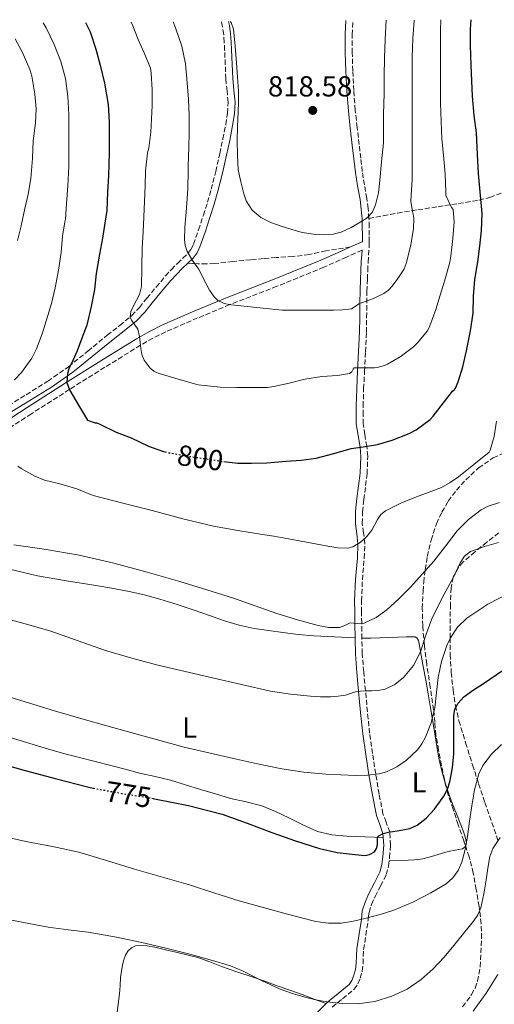
# Model space of a CAD drawing. Units: metres. Extents: x 549575 to 553013, y 4712417 to 4714754.
# Drawn here: x 549843 to 550007, y 4714393 to 4714733 of the extents above; entities that cross this region are included whole.
import ezdxf
from ezdxf.enums import TextEntityAlignment as Align

# ---------------------------------------------------------------- set-up
doc = ezdxf.new("R2010")
doc.units = ezdxf.units.M
doc.header["$MEASUREMENT"] = 0
doc.linetypes.add('DGN Style 3', pattern=[2.435891, 1.739922, -0.695969])
doc.linetypes.add('DGN Style 5', pattern=[1.217945, 0.521977, -0.695969])
for name, color, linetype, lineweight in [('Camino', 7, 'DGN Style 3', 0), ('Cota de curva de nivel directora', 7, 'Continuous', 0), ('Cota de punto acotado terreno', 7, 'Continuous', 0), ('Curva de nivel directora', 30, 'Continuous', 30), ('Curva de nivel directora no vista', 30, 'DGN Style 5', 30), ('Curva de nivel intermedia', 30, 'Continuous', 0), ('Etiqueta de uso rústico', 92, 'Continuous', 0), ('Línea de cambio de uso (parcela vista)', 92, 'Continuous', 0), ('Margen derecho', 7, 'Continuous', 0), ('Punto acotado terreno (símbolo)', 7, 'Continuous', 0), ('Senda', 7, 'DGN Style 3', 0), ('Zona arbolada', 92, 'DGN Style 3', 0)]:
    doc.layers.add(name, color=color, linetype=linetype, lineweight=lineweight)
doc.styles.add('Style-Arial', font='arial.ttf')

# ---------------------------------------------------------------- blocks, each defined once
blk = doc.blocks.new('5PATER')
at = {"layer": 'Punto acotado terreno (símbolo)', "linetype": 'Continuous', "lineweight": 0}
h = blk.add_hatch(color=51, dxfattribs=at)
edge = h.paths.add_edge_path()
edge.add_ellipse((0, 0), major_axis=(-0.11, -0.111), ratio=0.999422, start_angle=0, end_angle=360)

msp = doc.modelspace()

# ---------------------------------------------------------------- linework, layer by layer
at = {"layer": 'Camino', "color": 7, "linetype": 'DGN Style 3', "lineweight": 0}
for points in [[(549837, 4714598.56, 795.25), (549845.21, 4714603.61, 796.89), (549852.68, 4714608.25, 798.32), (549859.82, 4714613.26, 799.77), (549866.49, 4714618.64, 801.56), (549873.16, 4714624.13, 803.48), (549877.53, 4714627.52, 804.6), (549881.66, 4714630.89, 805.55), (549884.31, 4714633.72, 805.96), (549886.9, 4714636.9, 806.3), (549890.08, 4714640.74, 806.78), (549893.31, 4714644.59, 807.51), (549895.34, 4714646.79, 808.18), (549897.42, 4714648.92, 808.87), (549899.34, 4714650.7, 809.46), (549901.06, 4714652.32, 810.04), (549902.12, 4714653.79, 810.5), (549902.93, 4714655.55, 810.91), (549904.7, 4714660.48, 811.74), (549906.38, 4714665.55, 812.41), (549907.8, 4714670.03, 812.86), (549909.11, 4714674.51, 813.23), (549910.64, 4714680.64, 813.7), (549912.05, 4714686.84, 813.95), (549913.13, 4714691.86, 813.95), (549914.14, 4714696.9, 813.95), (549914.74, 4714700.77, 813.95), (549914.91, 4714704.52, 813.95), (549914.55, 4714708.43, 813.95), (549914.14, 4714712.57, 813.95), (549913.94, 4714717.56, 814.08), (549913.74, 4714722.46, 814.38), (549913.59, 4714725.23, 814.6), (549913.41, 4714727.9, 814.81), (549913.02, 4714730.53, 814.99), (549912.59, 4714732.39, 815.1)], [(549963.57, 4714664.42, 815.24), (549963.29, 4714667.9, 815.37), (549962.84, 4714671.37, 815.55), (549962.01, 4714676.07, 816.04), (549961.26, 4714680.65, 816.57), (549960.72, 4714685.27, 817.16), (549960.18, 4714689.95, 817.69), (549959.5, 4714695.87, 818.09), (549958.84, 4714701.78, 818.35), (549958.3, 4714708.55, 818.64), (549957.99, 4714715.36, 818.91), (549957.78, 4714721.62, 819.02), (549957.78, 4714727.84, 819.13), (549958.03, 4714732.72, 819.43)], [(549950.84, 4714392.29, 765), (549954.47, 4714395.16, 766.01), (549958.44, 4714398.48, 767.15), (549959.73, 4714400.31, 767.2), (549960.52, 4714402.22, 767.26), (549961.19, 4714404.74, 767.72), (549961.56, 4714407.29, 768.14), (549961.61, 4714409.85, 768.43), (549961.72, 4714412.14, 768.72), (549962.47, 4714417.16, 769.35), (549963.27, 4714422.27, 770), (549963.43, 4714423.77, 770.66), (549963.58, 4714424.97, 771.34), (549964.44, 4714427.68, 771.86), (549965.68, 4714430.51, 772.32), (549967.59, 4714434.1, 772.87), (549969.55, 4714438.03, 773.42), (549970.33, 4714441, 773.89), (549970.69, 4714443.86, 774.38), (549971.02, 4714448.14, 774.66), (549970.73, 4714452.68, 775), (549969.49, 4714456.12, 776), (549968.4, 4714459.04, 777.02), (549967.09, 4714465.8, 778.52), (549965.89, 4714472.77, 780), (549964.77, 4714479.82, 781.47), (549963.8, 4714486.86, 782.91), (549963.04, 4714494.14, 783.98), (549962.36, 4714501.48, 785), (549961.74, 4714507.92, 786.64), (549961.27, 4714514.28, 788.4), (549961.12, 4714519.51, 789.21), (549961.05, 4714524.79, 790), (549961, 4714528.66, 791.38), (549960.97, 4714532.47, 792.75), (549961.3, 4714539.72, 793.71), (549961.91, 4714547.15, 794.29), (549962.13, 4714552.26, 795), (549961.71, 4714555.92, 795.88), (549961.25, 4714559.21, 796.74), (549961.33, 4714563.23, 797.38), (549961.77, 4714567.47, 797.81), (549962.93, 4714576.32, 798.53), (549963.15, 4714582.34, 799.31), (549962.82, 4714585.8, 800), (549962.14, 4714589.91, 801.02), (549961.55, 4714593.53, 802.03), (549961.55, 4714596.61, 802.68), (549961.55, 4714599.66, 803.34), (549961.73, 4714605.59, 804.37), (549962.03, 4714611.57, 805.27), (549962.38, 4714618.37, 806.47), (549962.71, 4714625.19, 807.77), (549962.76, 4714630.29, 809.13), (549962.79, 4714635.32, 810.44), (549962.88, 4714639.37, 811.18), (549963.01, 4714643.43, 811.91), (549963.14, 4714646.41, 812.45), (549963.29, 4714649.39, 812.99), (549963.46, 4714651.81, 813.48), (549963.62, 4714654.29, 813.99), (549963.62, 4714654.58, 814.04), (549963.68, 4714656.48, 814.37), (549963.68, 4714658.66, 814.68), (549963.66, 4714661.52, 815.01), (549963.57, 4714664.42, 815.24)], [(549961.16, 4714653.48, 813.8), (549955.81, 4714651.09, 813.39), (549948, 4714647.6, 812.74), (549931.81, 4714641.01, 811.58), (549915.52, 4714634.69, 810), (549904.41, 4714630.09, 808.29), (549893.42, 4714625.32, 806.45), (549888.95, 4714623.13, 805.73), (549884.64, 4714620.67, 805), (549872.33, 4714613.08, 802.56), (549860.09, 4714605.38, 800), (549847.01, 4714597.03, 797.45), (549833.97, 4714588.6, 795)]]:
    msp.add_polyline3d(points, dxfattribs=at)
at = {"layer": 'Curva de nivel directora', "color": 30, "linetype": 'Continuous', "lineweight": 30, "flags": 128}
for points, elevation in [([(549865.72, 4714732.04), (549867.25, 4714728.85), (549869.3, 4714722.8), (549870.8, 4714717.28), (549872.2, 4714711.13), (549873.56, 4714703.81), (549873.88, 4714697.69), (549873.83, 4714692.19), (549873.83, 4714687.02), (549873.64, 4714679.31), (549873.3, 4714673.55), (549873.06, 4714667.18), (549872.34, 4714662.8), (549871.51, 4714657.61), (549870.55, 4714652.11), (549869.38, 4714645.47), (549868.77, 4714639.97), (549867.65, 4714634.03), (549866.1, 4714627.58), (549864.44, 4714623.16), (549862.77, 4714618.73), (549861.38, 4714615.64), (549859.97, 4714612.56), (549859.44, 4714610.76), (549859.29, 4714607.88), (549860.13, 4714605.25), (549863.26, 4714600.05), (549866.39, 4714594.85), (549869.08, 4714593.93), (549869.59, 4714593.9), (549870.64, 4714593.42), (549876.28, 4714590.7), (549881.43, 4714588.7), (549887.4, 4714585.82), (549892.66, 4714583.97), (549893.16, 4714583.86)], 800), ([(549913.46, 4714580.55), (549918.31, 4714579.97), (549922.96, 4714579.98), (549928.29, 4714580.08), (549935.01, 4714580.65), (549940.18, 4714581.08), (549945.3, 4714581.68), (549951.49, 4714583.37), (549957.44, 4714585.07), (549961.51, 4714585.64), (549966.52, 4714586.46), (549971.6, 4714587.95), (549977.46, 4714590.17), (549979.88, 4714591.45), (549984.72, 4714595.04), (549985.78, 4714596.22), (549989.32, 4714600.78), (549992.37, 4714604.89), (549993.09, 4714605.37), (549993.4, 4714605.87), (549994.39, 4714608.09), (549995.94, 4714613.28), (549997.21, 4714618.8), (549998.6, 4714625.61), (549999.49, 4714631.8), (549999.61, 4714637.63), (550000.1, 4714643.39), (550001.21, 4714649.44), (550001.89, 4714654.86), (550002.45, 4714660.32), (550002.68, 4714666.11), (550001.91, 4714673.58), (550001.35, 4714679.93), (550001, 4714686.46), (550000.66, 4714693.93), (549999.85, 4714699.93), (549999.29, 4714706.64), (549999.09, 4714711.93), (549998.9, 4714717.36), (549998.63, 4714724.2), (549998.66, 4714729.74), (549998.82, 4714733.02)], 800), ([(549888.64, 4714464.36), (549889.55, 4714464.21), (549901.3, 4714461.88), (549912.89, 4714458.87), (549921.49, 4714455.77), (549930.04, 4714452.55), (549938.21, 4714449.71), (549946.52, 4714446.98), (549952.63, 4714445.64), (549958.76, 4714444.9), (549962.1, 4714444.66), (549963.77, 4714444.98), (549965.43, 4714445.89), (549966.19, 4714447.01), (549966.49, 4714448.26), (549966.46, 4714449.78), (549966.46, 4714450.54), (549966.79, 4714451.22), (549968.45, 4714452.23), (549970.3, 4714452.69), (549974.03, 4714453.21), (549977.72, 4714453.94), (549980.15, 4714455.12), (549983.37, 4714457.52), (549986.23, 4714460.56), (549989.44, 4714465.08), (549990.63, 4714467.47), (549991.48, 4714470.03), (549992.41, 4714474.85), (549992.86, 4714479.7), (549992.91, 4714483.94), (549992.92, 4714488.19), (549992.89, 4714492.79), (549993.25, 4714495.05), (549994.32, 4714497.2), (549996.3, 4714499.39), (549999.63, 4714501.8), (550003.1, 4714503.97), (550009.63, 4714508.41)], 775), ([(549834.32, 4714476.92), (549843.63, 4714474.32), (549855.22, 4714471.14), (549866.86, 4714468.13), (549868.35, 4714467.85)], 775)]:
    msp.add_lwpolyline(points, dxfattribs=dict(at, elevation=elevation))
at = {"layer": 'Curva de nivel directora no vista', "color": 30, "linetype": 'DGN Style 5', "lineweight": 30, "flags": 128}
for points, elevation in [([(549893.16, 4714583.86), (549894.24, 4714583.63), (549901.54, 4714582.33), (549907.64, 4714581.47), (549912.88, 4714580.62), (549913.46, 4714580.55)], 800), ([(549868.35, 4714467.85), (549878.17, 4714466.04), (549888.64, 4714464.36)], 775)]:
    msp.add_lwpolyline(points, dxfattribs=dict(at, elevation=elevation))
at = {"layer": 'Curva de nivel intermedia', "color": 30, "linetype": 'Continuous', "lineweight": 0, "flags": 128}
for points, elevation in [([(549881.42, 4714732.16), (549882.04, 4714730.89), (549883.92, 4714726.22), (549885.97, 4714721.63), (549888.12, 4714716.25), (549888.4, 4714714.56), (549888.72, 4714708.78), (549888.71, 4714703.41), (549888.24, 4714694.25), (549887.54, 4714688.73), (549887.12, 4714687.13), (549886.39, 4714680.89), (549886.32, 4714675.73), (549886.1, 4714670.3), (549885.8, 4714665.04), (549885.62, 4714659.79), (549885.3, 4714654.22), (549885.19, 4714647.57), (549885.08, 4714640.93), (549884.39, 4714638.18), (549882.23, 4714634.24), (549881.39, 4714632.31), (549881.16, 4714630.4), (549881.55, 4714629.31), (549882.75, 4714627.77), (549883.78, 4714626.21), (549884.35, 4714623.66), (549884.75, 4714619.53), (549885.15, 4714617.48), (549885.94, 4714615.55), (549888, 4714612.76), (549889.31, 4714611.71), (549890.8, 4714611.02), (549897.71, 4714609.01), (549904.61, 4714607.01), (549906.77, 4714606.75), (549912.21, 4714606.16), (549917.97, 4714606.06), (549923.25, 4714606.06), (549928.5, 4714606.14), (549930.69, 4714606.44), (549936, 4714607.63), (549941.4, 4714609), (549947.32, 4714609.93), (549952.71, 4714610.19), (549956.88, 4714610.96), (549957.67, 4714611.5), (549958.13, 4714612.43), (549958.44, 4714612.86), (549958.96, 4714612.94), (549959.48, 4714612.88), (549965.43, 4714612.89), (549966.42, 4714613.02), (549968.92, 4714613.71), (549969.97, 4714614.16), (549974.32, 4714616.65), (549978.89, 4714620.11), (549980.23, 4714621.42), (549983.73, 4714625.71), (549984.61, 4714627.37), (549986.63, 4714632.96), (549988.17, 4714638), (549990.01, 4714643.98), (549991.53, 4714649.32), (549991.85, 4714651.44), (549992.53, 4714657.55), (549992.97, 4714663.21), (549992.6, 4714667.56), (549992.04, 4714668.25), (549990.12, 4714672.3), (549990.09, 4714673.63), (549989.91, 4714679.69), (549989.25, 4714686.25), (549988.68, 4714691.9), (549988.49, 4714697.84), (549988.31, 4714704.33), (549988.25, 4714710.35), (549988.23, 4714716.84), (549988.23, 4714722.76), (549988.29, 4714729.5), (549988.43, 4714732.94)], 805), ([(549895.92, 4714732.27), (549896.71, 4714730.17), (549898.95, 4714723.87), (549900.16, 4714717.82), (549900.84, 4714711.23), (549901.24, 4714705.63), (549901.43, 4714700), (549901.43, 4714694.25), (549901.35, 4714688.88), (549901.11, 4714682.54), (549901.11, 4714681.01), (549901.08, 4714674.62), (549900.54, 4714667.95), (549900, 4714661.28), (549899.87, 4714657.13), (549900.14, 4714655.06), (549900.79, 4714652.99), (549902.68, 4714649.87), (549904.74, 4714647.02), (549907.22, 4714642.14), (549908.5, 4714639.68), (549910.12, 4714637.33), (549911.35, 4714636.17), (549913.6, 4714635.08), (549916.04, 4714634.59), (549924.84, 4714633.71), (549933.65, 4714632.83), (549938.74, 4714632.83), (549943.83, 4714632.83), (549947.64, 4714632.83), (549951.44, 4714632.83), (549954.47, 4714632.9), (549957.49, 4714633.24), (549958.81, 4714634.05), (549960.05, 4714635.02), (549962.58, 4714635.88), (549965.13, 4714636.78), (549968.7, 4714638.53), (549970.32, 4714639.63), (549971.62, 4714641.04), (549973.49, 4714643.73), (549975.37, 4714646.43), (549975.73, 4714647.05), (549976.36, 4714648.89), (549977.85, 4714654.8), (549978.93, 4714660.88), (549979.09, 4714664.54), (549978.85, 4714665.95), (549978.55, 4714666.81), (549977.97, 4714670.36), (549978.12, 4714672.38), (549978.47, 4714678.04), (549978.47, 4714683.34), (549978.47, 4714688.36), (549978.47, 4714695.47), (549978.47, 4714700.8), (549978.47, 4714707.04), (549978.47, 4714713), (549978.5, 4714720.03), (549978.71, 4714726.49), (549979.13, 4714732.59), (549979.15, 4714732.88)], 810), ([(549915.66, 4714732.41), (549915.96, 4714732.07), (549916.81, 4714729.77), (549917.36, 4714723.94), (549917.81, 4714718.09), (549918.21, 4714713.22), (549918.52, 4714708.33), (549918.51, 4714704.7), (549918.39, 4714701.07), (549918.14, 4714696.21), (549918.04, 4714691.34), (549918.21, 4714686.25), (549918.39, 4714681.17), (549919.35, 4714677.05), (549920.31, 4714672.93), (549921.13, 4714670.52), (549923.23, 4714667.26), (549926.23, 4714664.72), (549929.7, 4714663.03), (549933.28, 4714661.79), (549936.89, 4714660.65), (549940.55, 4714659.64), (549944.46, 4714658.97), (549948.37, 4714658.75), (549951.18, 4714658.99), (549953.97, 4714659.74), (549957.46, 4714661.33), (549960.74, 4714663.28), (549962.93, 4714664.64), (549964.68, 4714666.51), (549965.86, 4714669.19), (549966.8, 4714673.32), (549967.27, 4714677.53), (549967.92, 4714684.02), (549968.57, 4714690.51), (549968.57, 4714694.24), (549968.58, 4714700.4), (549968.79, 4714707.56), (549968.82, 4714713.4), (549968.9, 4714719.92), (549969.21, 4714726.22), (549969.55, 4714732.81)], 815), ([(549851.03, 4714731.94), (549852.1, 4714730.19), (549854.88, 4714724.49), (549857.19, 4714718.62), (549858.74, 4714712.77), (549859.6, 4714706.49), (549859.94, 4714700.35), (549859.94, 4714693.95), (549859.94, 4714687.82), (549859.94, 4714682.4), (549859.64, 4714675.68), (549859.11, 4714669.61), (549858.76, 4714664.22), (549858.58, 4714663.31), (549857.8, 4714658.33), (549857.32, 4714652.69), (549856.42, 4714646.61), (549855.17, 4714640.48), (549853.92, 4714635.09), (549852.28, 4714629.41), (549850.72, 4714624.64), (549848.82, 4714619.42), (549847.12, 4714616.21), (549843.54, 4714611.23), (549841.19, 4714608.73)], 795), ([(549841.35, 4714726.46), (549843.84, 4714721.92), (549846.47, 4714715.87), (549847.12, 4714713.5), (549848.2, 4714707.34), (549848.64, 4714702.24), (549848.39, 4714697.33), (549847.6, 4714691.17), (549847.35, 4714685.15), (549846.76, 4714678.19), (549845.92, 4714672.85), (549844.8, 4714667.9), (549843.48, 4714661.87), (549842.24, 4714656.88)], 790), ([(549842.29, 4714578.96), (549843.47, 4714578.16), (549848.15, 4714575.49), (549851.48, 4714574.17), (549856.79, 4714572.81), (549862.69, 4714571.12), (549868.31, 4714568.88), (549878.53, 4714566.24), (549888.75, 4714563.6), (549899.27, 4714560.76), (549909.88, 4714558.26), (549918.32, 4714556.79), (549926.76, 4714555.41), (549930.66, 4714554.75), (549934.55, 4714554.08), (549941.95, 4714552.73), (549949.34, 4714551.33), (549952.77, 4714550.81), (549956.22, 4714550.67), (549958.02, 4714551.09), (549960.47, 4714552.62), (549962.73, 4714554.61), (549964.5, 4714556.83), (549966.51, 4714560.6), (549967.68, 4714562.27), (549969.24, 4714563.54), (549974.53, 4714566.15), (549979.96, 4714568.4), (549984.34, 4714569.93), (549988.65, 4714571.6), (549991.65, 4714573.29), (549994.43, 4714575.3), (549999.77, 4714579.53), (550005.11, 4714583.77), (550005.43, 4714584.48), (550006.77, 4714589.2), (550007.61, 4714594.46)], 795), ([(549840.95, 4714551.77), (549851.42, 4714550.31), (549863.53, 4714548.2), (549875.53, 4714545.44), (549886.94, 4714542.43), (549898.28, 4714539.16), (549907.57, 4714536.33), (549916.81, 4714533.39), (549924.3, 4714530.78), (549931.77, 4714528.11), (549938.89, 4714525.92), (549946.07, 4714523.95), (549949.73, 4714523.32), (549953.4, 4714523.27), (549955.27, 4714523.99), (549957.11, 4714524.85), (549959.54, 4714524.71), (549961.96, 4714524.75), (549966.04, 4714526.69), (549969.69, 4714529.36), (549973.88, 4714533.2), (549977.87, 4714537.19), (549981.98, 4714541.63), (549986, 4714546.15), (549990.04, 4714551.36), (549994.06, 4714556.63), (549997.92, 4714560.54), (550002.32, 4714563.87), (550004.75, 4714565.12), (550008.67, 4714566.41)], 790), ([(549838.55, 4714526.32), (549846.14, 4714524.19), (549853.69, 4714521.96), (549863.17, 4714518.69), (549872.65, 4714515.38), (549881.63, 4714512.67), (549890.7, 4714510.29), (549900.11, 4714508.11), (549909.53, 4714505.94), (549919.54, 4714503.63), (549929.56, 4714501.33), (549936.43, 4714500.22), (549943.37, 4714499.59), (549946.88, 4714499.39), (549950.39, 4714499.38), (549952.93, 4714499.55), (549955.45, 4714499.94), (549957.2, 4714500.54), (549958.95, 4714501.12), (549960.65, 4714501.34), (549962.35, 4714501.47), (549964.56, 4714501.47), (549966.78, 4714501.49), (549969.15, 4714501.98), (549972.45, 4714503.56), (549975.45, 4714505.99), (549978.91, 4714510.18), (549981.34, 4714514.83), (549983.24, 4714520.62), (549985.24, 4714526.32), (549988.89, 4714533.52), (549992.78, 4714540.63), (549995.11, 4714545.65), (549996.55, 4714547.9), (549998.6, 4714549.54), (550003.43, 4714551.27), (550008.32, 4714552.66)], 785), ([(549838.07, 4714499.66), (549845.96, 4714497.25), (549855.38, 4714494.44), (549864.83, 4714491.68), (549873.09, 4714489.35), (549881.35, 4714487.04), (549890.56, 4714484.48), (549899.8, 4714482.02), (549908.27, 4714480), (549916.76, 4714478.1), (549925.1, 4714476.23), (549933.47, 4714474.47), (549941.06, 4714473.37), (549948.71, 4714472.71), (549953.87, 4714472.4), (549959.02, 4714472.24), (549963.03, 4714472.33), (549967.03, 4714472.8), (549969.59, 4714473.46), (549973.15, 4714475.16), (549976.52, 4714477.52), (549980.31, 4714481.12), (549981.82, 4714483.15), (549983.08, 4714485.41), (549985.05, 4714490.42), (549986.28, 4714495.59), (549986.89, 4714500.81), (549987.48, 4714506.03), (549988.65, 4714511.59), (549990.41, 4714517.04), (549991.66, 4714519.75), (549994.14, 4714523.42), (549997.37, 4714526.55), (550004.6, 4714531.33), (550012.16, 4714535.3)], 780), ([(550005.82, 4714479.55), (550009.36, 4714482.88)], 770), ([(549833.82, 4714452.02), (549845.08, 4714449.46), (549854.24, 4714447.7), (549863.37, 4714445.81), (549872.99, 4714442.91), (549882.57, 4714439.86), (549892.25, 4714437.13), (549901.93, 4714434.37), (549910.35, 4714431.65), (549918.78, 4714428.96), (549927.07, 4714426.65), (549935.39, 4714424.4), (549940.32, 4714423.1), (549945.27, 4714421.86), (549949.59, 4714421.21), (549953.95, 4714421.3), (549958.26, 4714421.96), (549962.55, 4714422.95), (549967.39, 4714424.28), (549972.17, 4714425.79), (549978.66, 4714428.46), (549984.95, 4714431.68), (549990.22, 4714434.86), (549992.5, 4714436.88), (549994.31, 4714439.39), (549995.6, 4714442.26), (549996.79, 4714446.67), (549997.55, 4714451.17), (549998.29, 4714456.44), (549999.03, 4714461.71), (550000, 4714467.27), (550001.5, 4714472.75), (550002.89, 4714475.68), (550005.82, 4714479.55)], 770), ([(549941.39, 4714395.7), (549945.17, 4714394.8), (549949, 4714394.08), (549954.28, 4714393.49), (549959.58, 4714393.44), (549965.56, 4714394.23), (549971.45, 4714396.05), (549976.8, 4714398.52), (549981.61, 4714401.83), (549985.71, 4714405.54), (549989.48, 4714409.54), (549992.88, 4714413.57), (549996.17, 4714417.7), (549999.63, 4714421.89), (550001.13, 4714424.11), (550002.19, 4714426.56), (550003.23, 4714431.37), (550003.99, 4714436.22), (550004.55, 4714440.24), (550005.27, 4714444.24), (550006.37, 4714447.04), (550008.88, 4714450.83)], 765), ([(549834.49, 4714423.43), (549843.65, 4714421.64), (549852.82, 4714419.88), (549859.73, 4714418.97), (549866.65, 4714418.13), (549876.43, 4714416.37), (549886.17, 4714414.34), (549893.93, 4714412.51), (549901.66, 4714410.56), (549908.74, 4714408.65), (549915.75, 4714406.48), (549920.14, 4714404.7), (549926.48, 4714401.44), (549932.94, 4714398.43), (549937.12, 4714396.96), (549941.39, 4714395.7)], 765), ([(549999.55, 4714390.94), (550004, 4714397.08), (550008.09, 4714403.52)], 760)]:
    msp.add_lwpolyline(points, dxfattribs=dict(at, elevation=elevation))
at = {"layer": 'Línea de cambio de uso (parcela vista)', "color": 92, "linetype": 'Continuous', "lineweight": 0}
for points in [[(549839.49, 4714543.44, 788), (549844.29, 4714542.23, 788.11), (549849.1, 4714541.06, 788.29), (549859.15, 4714539.35, 788.55), (549869.23, 4714537.83, 788.82), (549875.31, 4714536.73, 789.24), (549881.38, 4714535.55, 789.55), (549886.42, 4714534.44, 789.49), (549891.41, 4714533.09, 789.42), (549897.33, 4714531.21, 789.34), (549903.22, 4714529.25, 789.26), (549908.46, 4714527.42, 789.41), (549913.71, 4714525.6, 789.66), (549918.79, 4714524.07, 789.79), (549923.97, 4714522.96, 789.92), (549928.88, 4714522.24, 790.12), (549933.81, 4714521.6, 790.32), (549939.16, 4714520.87, 790.34), (549944.53, 4714520.35, 790.13), (549951.64, 4714520.02, 789.69), (549958.75, 4714519.7, 789.24)], [(549961.12, 4714519.58, 789.22), (549964.19, 4714519.65, 788.56), (549967.27, 4714519.71, 787.9), (549970.4, 4714519.8, 787.6), (549973.55, 4714519.9, 787.46), (549976.56, 4714520.04, 787.02), (549979.54, 4714520.03, 786.58), (549980.1, 4714519.76, 786.54), (549980.63, 4714518.79, 786.56), (549980.9, 4714517.68, 786.48), (549981.58, 4714513.79, 785.45), (549982.26, 4714509.87, 784.35), (549983.15, 4714505.11, 783.38), (549984, 4714500.35, 782.35), (549984.68, 4714496.28, 781.26), (549985.35, 4714492.19, 780.16), (549986.17, 4714487.24, 779), (549986.99, 4714482.27, 777.95), (549987.84, 4714477.6, 777.21), (549988.9, 4714472.93, 776.45), (549989.87, 4714469.66, 775.64)], [(549968.49, 4714450.78, 774.88), (549962.19, 4714451.04, 775.46), (549955.89, 4714451.3, 776.03), (549950.79, 4714451.68, 776), (549945.79, 4714452.93, 775.73), (549940.77, 4714455.24, 775.7), (549935.87, 4714457.65, 775.66), (549931.29, 4714459.76, 775.62), (549926.62, 4714461.71, 775.6), (549921.21, 4714463.08, 775.6), (549915.74, 4714464.27, 775.6), (549910.56, 4714465.84, 775.6), (549905.38, 4714467.41, 775.6), (549900.22, 4714468.98, 775.67), (549895.06, 4714470.55, 775.84), (549889.73, 4714471.85, 776.29), (549884.38, 4714473.06, 776.72), (549879.43, 4714474.38, 776.9), (549874.46, 4714475.7, 777.07), (549869.03, 4714477.04, 777.3), (549863.58, 4714478.39, 777.49), (549859.06, 4714479.56, 777.49), (549854.56, 4714480.8, 777.42), (549849.41, 4714482.39, 777.42), (549844.26, 4714483.99, 777.42), (549838.49, 4714485.69, 777.34)], [(549989.87, 4714469.66, 775.64), (549990.17, 4714468.67, 775.39), (549991.63, 4714464.54, 774.19), (549992.8, 4714461.46, 773.18), (549993.99, 4714458.37, 772.16), (549995.03, 4714455.73, 771.56), (549996.1, 4714453.06, 771.17), (549996.79, 4714451.01, 771.05), (549997.2, 4714448.93, 771.2), (549996.91, 4714447.9, 771.54)], [(549996.91, 4714447.9, 771.54), (549996.86, 4714447.72, 771.6), (549995.83, 4714446.9, 771.98), (549993.37, 4714446.39, 772.23), (549990.91, 4714446.03, 772.43), (549985.11, 4714444.26, 772.77), (549982.2, 4714443.47, 772.96), (549979.23, 4714443.07, 773.23), (549974.89, 4714442.92, 773.71), (549970.55, 4714442.77, 774.2)], [(549876.62, 4714390.6, 761.04), (549877.46, 4714396.83, 762.1), (549877.64, 4714399.67, 762.59), (549877.82, 4714402.51, 763.07), (549878.09, 4714404.69, 763.39), (549878.45, 4714406.87, 763.7), (549878.89, 4714408.56, 764.01), (549879.54, 4714410.21, 764.34), (549880.35, 4714411.62, 764.64), (549881.6, 4714412.77, 764.86), (549882.95, 4714413.38, 764.93), (549884.34, 4714413.54, 764.98), (549887, 4714413.39, 765.11), (549889.63, 4714412.96, 765.23), (549893.26, 4714412.07, 765.22), (549896.88, 4714411.19, 765.18), (549900.7, 4714410.28, 765.47), (549904.51, 4714409.35, 765.71), (549908.61, 4714407.89, 765.74), (549912.67, 4714406.27, 765.74), (549917.98, 4714404.5, 765.74), (549923.28, 4714402.71, 765.73), (549927.57, 4714401.19, 765.72), (549931.86, 4714399.68, 765.7), (549936.21, 4714398.17, 765.57), (549940.54, 4714396.61, 765.36), (549944.64, 4714395.06, 765.16), (549948.73, 4714393.52, 764.96)]]:
    msp.add_polyline3d(points, dxfattribs=at)
at = {"layer": 'Margen derecho', "color": 7, "linetype": 'Continuous', "lineweight": 0}
for points in [[(549915.05, 4714732.41, 815.07), (549915.38, 4714730.98, 814.99), (549915.8, 4714728.16, 814.81), (549915.99, 4714725.37, 814.6), (549916.13, 4714722.57, 814.38), (549916.33, 4714717.65, 814.08), (549916.53, 4714712.73, 813.95), (549916.94, 4714708.65, 813.95), (549917.32, 4714704.57, 813.95), (549917.13, 4714700.53, 813.95), (549916.5, 4714696.48, 813.95), (549915.48, 4714691.37, 813.95), (549914.39, 4714686.32, 813.95), (549912.97, 4714680.09, 813.7), (549911.43, 4714673.89, 813.23), (549910.09, 4714669.33, 812.86), (549908.66, 4714664.81, 812.41), (549906.97, 4714659.7, 811.74), (549905.16, 4714654.64, 810.91), (549904.2, 4714652.57, 810.5), (549902.87, 4714650.73, 810.04), (549900.98, 4714648.95, 809.46)], [(549957.16, 4714654.6, 813.75), (549961.27, 4714656.39, 814.35), (549961.28, 4714656.52, 814.37), (549961.28, 4714658.65, 814.68), (549961.27, 4714661.47, 815.01), (549961.17, 4714664.29, 815.24), (549960.9, 4714667.65, 815.37), (549960.47, 4714671.01, 815.55), (549959.65, 4714675.67, 816.04), (549958.88, 4714680.32, 816.57), (549958.34, 4714684.99, 817.16), (549957.8, 4714689.68, 817.69), (549957.12, 4714695.6, 818.09), (549956.45, 4714701.55, 818.35), (549955.91, 4714708.4, 818.64), (549955.59, 4714715.26, 818.91), (549955.38, 4714721.58, 819.02), (549955.38, 4714727.9, 819.13), (549955.63, 4714732.7, 819.42)], [(549832.52, 4714590.78, 795), (549845.6, 4714599.23, 797.45), (549858.69, 4714607.58, 800), (549870.95, 4714615.3, 802.56), (549883.3, 4714622.92, 805), (549887.73, 4714625.44, 805.73), (549892.32, 4714627.69, 806.45), (549903.39, 4714632.5, 808.29), (549914.55, 4714637.12, 810), (549930.84, 4714643.44, 811.58), (549946.97, 4714650.01, 812.74), (549954.75, 4714653.48, 813.39), (549957.16, 4714654.6, 813.75)], [(549959.16, 4714596.61, 802.68), (549959.16, 4714599.69, 803.34), (549959.33, 4714605.68, 804.37), (549959.64, 4714611.69, 805.27), (549959.99, 4714618.49, 806.47), (549960.31, 4714625.26, 807.77), (549960.37, 4714630.3, 809.13), (549960.39, 4714635.36, 810.44), (549960.48, 4714639.44, 811.18), (549960.61, 4714643.52, 811.91), (549960.75, 4714646.53, 812.45), (549960.9, 4714649.53, 812.99), (549961.06, 4714651.97, 813.48), (549961.16, 4714653.48, 813.8)], [(549900.98, 4714648.95, 809.46), (549899.09, 4714647.2, 808.87), (549897.08, 4714645.14, 808.18), (549895.11, 4714643.01, 807.51), (549891.92, 4714639.2, 806.78), (549888.76, 4714635.37, 806.3), (549886.12, 4714632.14, 805.96), (549883.3, 4714629.13, 805.55), (549879.02, 4714625.64, 804.6), (549874.66, 4714622.26, 803.48), (549868, 4714616.78, 801.56), (549861.27, 4714611.34, 799.77), (549854, 4714606.25, 798.32), (549846.47, 4714601.57, 796.89), (549838.23, 4714596.51, 795.25), (549829.89, 4714591.62, 793.61), (549822.39, 4714587.47, 792.18), (549814.87, 4714583.31, 791.15), (549812.75, 4714582.13, 790.96), (549810.63, 4714580.94, 790.78), (549809.46, 4714583.04, 790.78)], [(549942.68, 4714387.45, 764.56), (549949.27, 4714394.05, 765), (549952.98, 4714397, 766.01), (549956.69, 4714400.1, 767.15), (549957.65, 4714401.45, 767.2), (549958.27, 4714402.98, 767.26), (549958.87, 4714405.21, 767.72), (549959.2, 4714407.49, 768.14), (549959.25, 4714409.93, 768.43), (549959.36, 4714412.37, 768.72), (549960.13, 4714417.52, 769.35), (549960.93, 4714422.57, 770), (549961.08, 4714424.04, 770.66), (549961.27, 4714425.49, 771.34), (549962.23, 4714428.51, 771.86), (549963.55, 4714431.54, 772.32), (549965.49, 4714435.18, 772.87), (549967.33, 4714438.86, 773.42), (549968, 4714441.45, 773.89), (549968.34, 4714444.1, 774.38), (549968.65, 4714448.16, 774.66), (549968.4, 4714452.19, 775), (549967.27, 4714455.3, 776), (549966.11, 4714458.4, 777.02), (549964.76, 4714465.38, 778.52), (549963.55, 4714472.39, 780), (549962.44, 4714479.47, 781.47), (549961.46, 4714486.58, 782.91), (549960.69, 4714493.91, 783.98), (549960, 4714501.26, 785), (549959.39, 4714507.72, 786.64), (549958.91, 4714514.16, 788.4), (549958.76, 4714519.46, 789.21), (549958.68, 4714524.76, 790), (549958.64, 4714528.64, 791.38), (549958.61, 4714532.51, 792.75), (549958.94, 4714539.87, 793.71), (549959.55, 4714547.3, 794.29), (549959.76, 4714552.18, 795), (549959.37, 4714555.62, 795.88), (549958.88, 4714559.07, 796.74), (549958.97, 4714563.38, 797.38), (549959.43, 4714567.75, 797.81), (549960.57, 4714576.51, 798.53), (549960.79, 4714582.27, 799.31), (549960.47, 4714585.5, 800), (549959.81, 4714589.53, 801.02), (549959.16, 4714593.53, 802.03), (549959.16, 4714596.61, 802.68)]]:
    msp.add_polyline3d(points, dxfattribs=at)
at = {"layer": 'Senda', "color": 7, "linetype": 'DGN Style 3', "lineweight": 0}
for points in [[(549963.57, 4714664.42, 815.24), (549968.51, 4714665.35, 813.01), (549973.46, 4714666.29, 810.78), (549980.41, 4714667.43, 807.88), (549987.41, 4714668.48, 805.03), (549994.52, 4714669.6, 801.86), (550001.54, 4714670.73, 798.68), (550005.33, 4714671.67, 797.03), (550010.93, 4714673.84, 794.6)], [(549957.16, 4714654.6, 813.75), (549948.7, 4714653.3, 813.3), (549942.92, 4714651.95, 812.54), (549937.29, 4714651.27, 812.33), (549931.57, 4714650.97, 812.38), (549927.19, 4714650.59, 812.23), (549922.8, 4714650.21, 811.95), (549916.54, 4714649.56, 811.16), (549910.28, 4714648.91, 810.33), (549907.45, 4714648.76, 810.01), (549904.61, 4714648.8, 809.74), (549902.8, 4714648.87, 809.6), (549900.98, 4714648.95, 809.46)]]:
    msp.add_polyline3d(points, dxfattribs=at)
at = {"layer": 'Zona arbolada', "color": 92, "linetype": 'DGN Style 3', "lineweight": 0}
for points in [[(549995.89, 4714392.35, 761.94), (549998.96, 4714396.6, 762.71), (550000.2, 4714398.87, 763.15), (550001.09, 4714401.3, 763.54), (550001.91, 4714406.15, 763.97), (550002.21, 4714411.01, 764.48), (550002.44, 4714416.03, 765.89), (550002.34, 4714421.06, 767.44), (550001.6, 4714427.01, 768.47), (550000.59, 4714432.9, 769.52), (549999.58, 4714438.52, 771.27), (549998.19, 4714444.13, 772.91), (549996.31, 4714449.67, 773.62), (549994.4, 4714455.22, 774.32), (549992.59, 4714460.55, 775.38), (549990.83, 4714465.87, 776.5), (549989.59, 4714470.79, 777.54), (549988.62, 4714475.71, 778.72), (549987.58, 4714480.92, 780.67), (549986.69, 4714486.14, 782.78), (549986.29, 4714490.5, 784.12), (549985.9, 4714494.9, 785.31), (549984.71, 4714502.73, 787.22), (549983.49, 4714510.66, 788.45), (549982.7, 4714517.21, 788.87), (549982.11, 4714523.79, 789.26), (549981.98, 4714529.83, 789.67), (549982.24, 4714535.84, 790.14), (549982.47, 4714538.87, 790.66), (549983, 4714543.35, 791.95), (549983.71, 4714547.81, 793.12), (549985.02, 4714553.46, 794.05), (549986.88, 4714559.09, 794.51), (549988.7, 4714563.07, 794.34), (549990.96, 4714566.83, 794.13), (549993.81, 4714570.67, 794.42), (549996.99, 4714574.24, 794.46), (550001.4, 4714578.36, 793.77), (550006.47, 4714581.86, 793.02), (550010.17, 4714583.44, 792.53)], [(549989.87, 4714469.66, 777.3), (549989.59, 4714470.79, 777.54), (549988.62, 4714475.71, 778.72), (549987.58, 4714480.92, 780.67), (549986.69, 4714486.14, 782.78), (549986.29, 4714490.5, 784.12), (549985.9, 4714494.9, 785.31), (549984.71, 4714502.73, 787.22), (549983.49, 4714510.66, 788.45), (549982.7, 4714517.21, 788.87), (549982.11, 4714523.79, 789.26), (549981.98, 4714529.83, 789.67), (549982.24, 4714535.84, 790.14), (549982.47, 4714538.87, 790.66), (549983, 4714543.35, 791.95), (549983.71, 4714547.81, 793.12), (549985.02, 4714553.46, 794.05), (549986.88, 4714559.09, 794.51), (549988.7, 4714563.07, 794.34), (549990.96, 4714566.83, 794.13), (549993.81, 4714570.67, 794.42), (549996.99, 4714574.24, 794.46), (550001.4, 4714578.36, 793.77), (550006.47, 4714581.86, 793.02), (550010.17, 4714583.44, 792.53)], [(550008.34, 4714555.93, 787.37), (550004.26, 4714552.7, 787.7), (550000.14, 4714549.42, 787.24), (549996.11, 4714545.92, 786.51), (549994.45, 4714544.01, 786.41), (549992.67, 4714540.64, 786.36), (549991.91, 4714537.02, 785.9), (549991.67, 4714531.23, 784.51), (549991.59, 4714519.73, 781.72), (549991.63, 4714514.02, 780.34), (549991.97, 4714507.77, 778.75), (549992.63, 4714501.6, 777.09), (549993.42, 4714496.33, 775.46), (549994.64, 4714491.09, 773.84), (549996.92, 4714483.49, 771.99), (549999.33, 4714475.87, 770.51), (550001.43, 4714469.38, 769.43), (550003.57, 4714462.88, 768.54), (550005.95, 4714456.02, 767.87), (550008.32, 4714449.17, 767.2)], [(550008.34, 4714555.93, 787.37), (550004.26, 4714552.7, 787.7), (550000.14, 4714549.42, 787.24), (549996.11, 4714545.92, 786.51), (549994.45, 4714544.01, 786.41), (549992.67, 4714540.64, 786.36), (549991.91, 4714537.02, 785.9), (549991.67, 4714531.23, 784.51), (549991.59, 4714519.73, 781.72), (549991.63, 4714514.02, 780.34), (549991.97, 4714507.77, 778.75), (549992.63, 4714501.6, 777.09), (549993.42, 4714496.33, 775.46), (549994.64, 4714491.09, 773.84), (549996.92, 4714483.49, 771.99), (549999.33, 4714475.87, 770.51), (550001.43, 4714469.38, 769.43), (550003.57, 4714462.88, 768.54), (550005.95, 4714456.02, 767.87), (550008.32, 4714449.17, 767.2)], [(549996.91, 4714447.9, 773.39), (549996.31, 4714449.67, 773.62), (549994.4, 4714455.22, 774.32), (549992.59, 4714460.55, 775.38), (549990.83, 4714465.87, 776.5), (549989.87, 4714469.66, 777.3)], [(549995.89, 4714392.35, 761.94), (549998.96, 4714396.6, 762.71), (550000.2, 4714398.87, 763.15), (550001.09, 4714401.3, 763.54), (550001.91, 4714406.15, 763.97), (550002.21, 4714411.01, 764.48), (550002.44, 4714416.03, 765.89), (550002.34, 4714421.06, 767.44), (550001.6, 4714427.01, 768.47), (550000.59, 4714432.9, 769.52), (549999.58, 4714438.52, 771.27), (549998.19, 4714444.13, 772.91), (549996.91, 4714447.9, 773.39)]]:
    msp.add_polyline3d(points, dxfattribs=at)

# ---------------------------------------------------------------- block references
at = {"layer": 'Punto acotado terreno (símbolo)', "color": 7, "linetype": 'Continuous', "lineweight": 0, "xscale": 10, "yscale": 10, "zscale": 10}
msp.add_blockref('5PATER', (549944.15, 4714701.71, 818.58), dxfattribs=at)

# ---------------------------------------------------------------- texts
at = {"layer": 'Cota de curva de nivel directora', "color": 7, "linetype": 'Continuous', "lineweight": 0, "style": 'Style-Arial'}
for s, rotation, p in [('800', 351.9331, (549905.33, 4714581.8, 800)), ('775', 350.8844, (549880.52, 4714465.66, 775))]:
    msp.add_text(s, height=7, rotation=rotation, dxfattribs=at).set_placement(p, align=Align.MIDDLE_CENTER)
at = {"layer": 'Cota de punto acotado terreno', "color": 7, "linetype": 'Continuous', "lineweight": 0, "style": 'Style-Arial'}
msp.add_text('818.58', height=7, dxfattribs=at).set_placement((549928.67, 4714706.52, 818.58))
at = {"layer": 'Etiqueta de uso rústico', "color": 92, "linetype": 'Continuous', "lineweight": 0, "style": 'Style-Arial'}
for p in [(549901.63, 4714488.75, 781.03), (549980.85, 4714469.85, 777.81)]:
    msp.add_text('L', height=7, dxfattribs=at).set_placement(p, align=Align.MIDDLE_CENTER)

doc.saveas('drawing.dxf')
